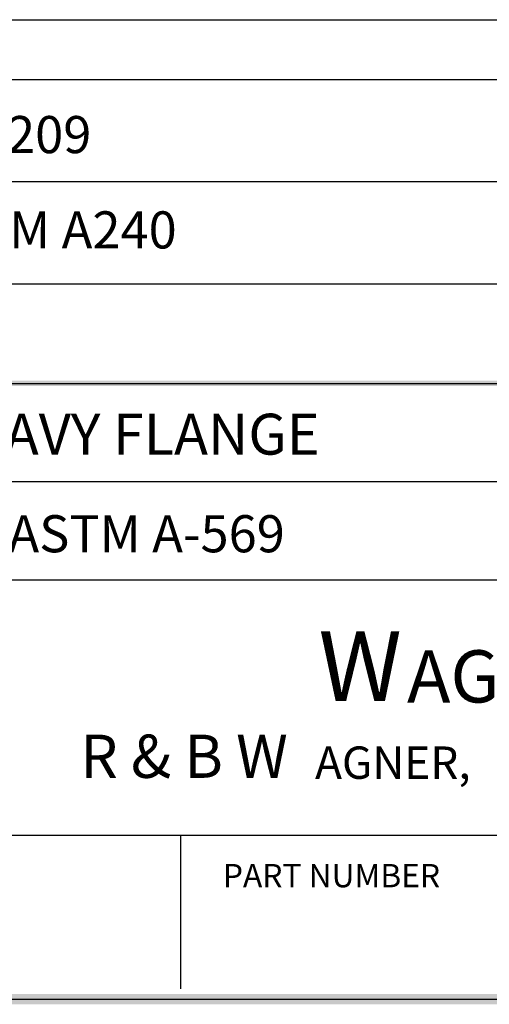
# Model space of a CAD drawing. Extents: x 21.4 to 32.3, y -20.6 to -6.5.
# Drawn here: x 28.1 to 29.5, y -20.4 to -17.3 of the extents above; entities that cross this region are included whole.
import ezdxf

# ---------------------------------------------------------------- set-up
doc = ezdxf.new("R2010")
doc.units = 0
doc.header["$MEASUREMENT"] = 0
doc.layers.get('0').update_dxf_attribs({"linetype": 'CONTINUOUS'})
doc.layers.add('DIM', color=1, linetype='CONTINUOUS')
doc.styles.add('BAVWM$0$GARAMOND', font='GARA.TTF')
doc.styles.add('BAVWM$0$STANDARD', font='txt')
doc.styles.add('STD', font='txt')

# ---------------------------------------------------------------- blocks, each defined once
blk = doc.blocks.new('BAVWM')
for p, q in [((4.2136, 3.0352), (9.3938, 3.0352)), ((4.2136, 2.8894), (9.3938, 2.8894)), ((4.2136, 2.6394), (9.3938, 2.6394)), ((4.2136, 2.3894), (9.3938, 2.3894)), ((3.9371, 2.1461), (9.383, 2.1461)), ((3.9371, 1.9061), (9.383, 1.9061)), ((5.1228, 1.6661), (9.383, 1.6661))]:
    blk.add_line(p, q)
at = {"color": 7}
for p, q in [((5.1228, 1.0411), (9.3728, 1.0411)), ((6.8228, 0.6661), (6.8228, 1.0411)), ((3.1299, 0.6404), (9.3799, 0.6404))]:
    blk.add_line(p, q, dxfattribs=at)
blk.add_trace([(3.9303, 2.1529), (3.9438, 2.1394), (9.383, 2.1529), (9.383, 2.1394)])
blk.add_trace([(1.6424, 0.6529), (1.6174, 0.6279), (9.3674, 0.6529), (9.3924, 0.6279)], dxfattribs=at)
for s, height, style, p in [('W', 0.1702, 'BAVWM$0$GARAMOND', (7.1596, 1.3693)), ('AGNER', 0.12765, 'BAVWM$0$GARAMOND', (7.3762, 1.3658)), ('R & B W', 0.10554, 'BAVWM$0$GARAMOND', (6.5776, 1.1816)), ('AGNER, ', 0.07915, 'BAVWM$0$GARAMOND', (7.1513, 1.1792)), ('PART NUMBER', 0.056955, 'BAVWM$0$STANDARD', (6.9258, 0.9141))]:
    blk.add_text(s, height=height, dxfattribs=dict(style=style)).set_placement(p)

msp = doc.modelspace()

# ---------------------------------------------------------------- block references
at = {"color": 7, "xscale": 1.3, "yscale": 1.3, "zscale": 1.3}
msp.add_blockref('BAVWM', (19.6993, -21.2202), dxfattribs=at)

# ---------------------------------------------------------------- texts
at = {"layer": 'DIM', "color": 7, "style": 'STD'}
for s, height, p in [('.190" (3003) ALUMINUM  ASTM B-209', 0.117965, (25.5571, -17.6985)), ('7 GA. (304) STAINLESS STEEL ASTM A240', 0.117965, (25.5368, -18.0015)), ('2" O.D. TUBE EXTRA HEAVY FLANGE ', 0.13, (26.0948, -18.6568)), ('7 GA. HPR&O STEEL  ASTM A-569', 0.117965, (26.4789, -18.9672))]:
    msp.add_text(s, height=height, dxfattribs=at).set_placement(p)

doc.saveas('drawing.dxf')
